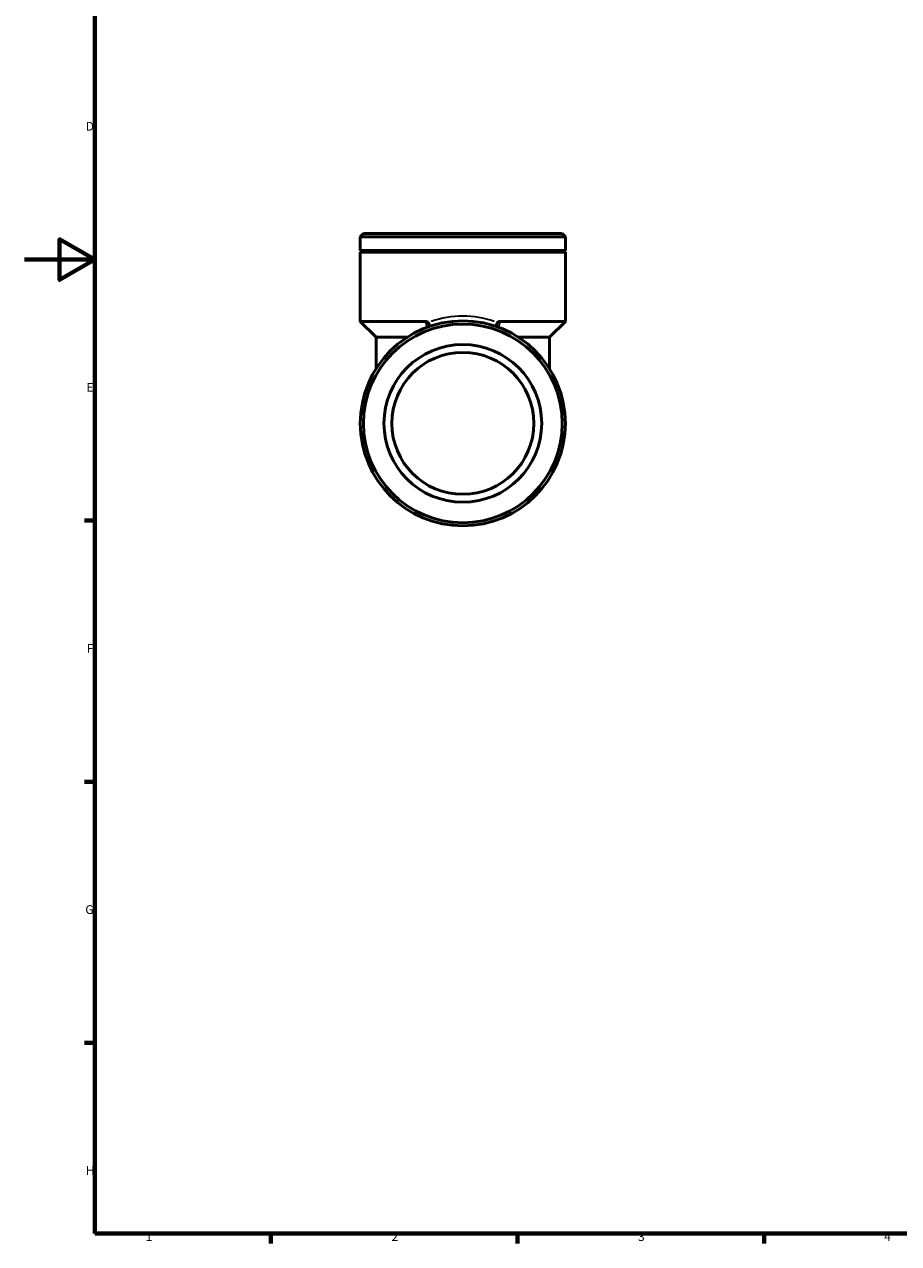
# Model space of a CAD drawing. Units: millimetres. Extents: x 0 to 905, y 0 to 734.
# Drawn here: x 0 to 249, y 17 to 364 of the extents above; entities that cross this region are included whole.
import ezdxf

# ---------------------------------------------------------------- set-up
doc = ezdxf.new("R2010")
doc.units = ezdxf.units.MM
for name, color, linetype, lineweight in [('Border (ISO)', 7, 'Continuous', 70), ('Visible (ISO)', 7, 'Continuous', 50), ('Visible Narrow (ISO)', 7, 'Continuous', 35)]:
    doc.layers.add(name, color=color, linetype=linetype, lineweight=lineweight)
doc.styles.add('Note Text (ISO)', font='tahoma.ttf')

# ---------------------------------------------------------------- blocks, each defined once
blk = doc.blocks.new('Borders Default Border')
at = {"layer": 'Border (ISO)'}
for p, q in [((20, 222.75), (17.1, 222.75)), ((20, 148.5), (17.1, 148.5)), ((20, 74.25), (17.1, 74.25)), ((70.08, 20), (70.08, 17.1)), ((140.17, 20), (140.17, 17.1)), ((210.25, 20), (210.25, 17.1))]:
    blk.add_line(p, q, dxfattribs=at)
at = {"layer": 'Border (ISO)', "flags": 128}
for points in [[(20, 20), (20, 574), (821, 574), (821, 20), (20, 20)], [(0, 297), (20, 297), (10, 302.77), (10, 291.23), (20, 297)]]:
    blk.add_lwpolyline(points, dxfattribs=at)
at = {"layer": 'Border (ISO)', "color": 232, "true_color": 0xca0064, "char_height": 2.5, "attachment_point": 7, "style": 'Note Text (ISO)'}
for s, insert in [('D', (17.43, 332.88)), ('E', (17.64, 258.63)), ('F', (17.7, 184.38)), ('G', (17.31, 110.08)), ('H', (17.44, 35.88)), ('1', (34.48, 17.1)), ('2', (104.37, 17.1)), ('3', (174.43, 17.05)), ('4', (244.42, 17.1))]:
    blk.add_mtext(s, dxfattribs=dict(at, insert=insert))

msp = doc.modelspace()

# ---------------------------------------------------------------- linework, layer by layer
at = {"layer": 'Visible (ISO)'}
for p, q in [((96.38, 304.415), (95.483, 303.518)), ((153.781, 303.518), (95.483, 303.518)), ((95.483, 299.624), (95.483, 303.518)), ((96.38, 304.415), (152.884, 304.415)), ((152.884, 304.415), (153.781, 303.518)), ((153.781, 299.624), (153.781, 303.518)), ((153.781, 299.624), (95.483, 299.624)), ((95.983, 299.374), (95.483, 299.624)), ((95.983, 299.374), (95.483, 299.124)), ((153.781, 299.124), (95.483, 299.124)), ((95.483, 279.415), (95.483, 299.124)), ((153.281, 299.374), (95.983, 299.374)), ((153.281, 299.374), (153.781, 299.624)), ((153.281, 299.374), (153.781, 299.124)), ((153.781, 279.415), (153.781, 299.124)), ((114.054, 279.415), (95.483, 279.415)), ((99.967, 274.931), (95.483, 279.415)), ((153.781, 279.415), (135.21, 279.415)), ((149.297, 274.931), (153.781, 279.415)), ((108.863, 274.931), (99.967, 274.931)), ((99.967, 274.931), (99.967, 265.95)), ((149.297, 274.931), (140.401, 274.931)), ((149.297, 274.931), (149.297, 265.95))]:
    msp.add_line(p, q, dxfattribs=at)
for radius in [29.149, 28.252, 22.422, 20.18]:
    msp.add_circle((124.632, 250.415), radius, dxfattribs=at)
for points, knots in [([(114.723, 279.094), (114.675, 279.146), (114.624, 279.194), (114.491, 279.294), (114.409, 279.339), (114.234, 279.4), (114.145, 279.415), (114.054, 279.415)], [0.373276722, 0.373276722, 0.373276722, 0.373276722, 0.399779899, 0.399779899, 0.435741423, 0.435741423, 0.470976514, 0.470976514, 0.470976514, 0.470976514]), ([(114.723, 279.094), (114.838, 278.967), (114.933, 278.832), (115.054, 278.578), (115.087, 278.462), (115.097, 278.25), (115.077, 278.157), (115.003, 278.021), (114.961, 277.971), (114.856, 277.888), (114.793, 277.854), (114.723, 277.829)], [0, 0, 0, 0, 0.05275248, 0.05275248, 0.09805236, 0.09805236, 0.14133346, 0.14133346, 0.17240728, 0.17240728, 0.20459289, 0.20459289, 0.20459289, 0.20459289]), ([(134.541, 279.094), (134.471, 279.017), (134.408, 278.936), (134.304, 278.774), (134.261, 278.693), (134.187, 278.501), (134.167, 278.393), (134.177, 278.189), (134.21, 278.098), (134.331, 277.934), (134.426, 277.87), (134.541, 277.829)], [-0.20459289, -0.20459289, -0.20459289, -0.20459289, -0.17240728, -0.17240728, -0.14133346, -0.14133346, -0.09805236, -0.09805236, -0.05275248, -0.05275248, 0, 0, 0, 0]), ([(135.21, 279.415), (135.096, 279.415), (134.985, 279.391), (134.769, 279.296), (134.669, 279.224), (134.567, 279.122), (134.554, 279.108), (134.541, 279.094)], [0, 0, 0, 0, 0.036610504, 0.036610504, 0.075096632, 0.075096632, 0.081016862, 0.081016862, 0.081016862, 0.081016862])]:
    msp.add_open_spline(points, degree=3, knots=knots, dxfattribs=at)
at = {"layer": 'Visible Narrow (ISO)'}
msp.add_ellipse((124.632, 250.415), major_axis=(0, 30.495), ratio=0.9558824, start_param=5.971018, end_param=6.5953526, dxfattribs=at)
for points in [[(114.071, 279.33), (114.17, 278.817), (114.271, 278.304), (114.373, 277.791)], [(134.891, 277.791), (134.993, 278.304), (135.094, 278.817), (135.193, 279.33)]]:
    msp.add_open_spline(points, degree=3, dxfattribs=at)

# ---------------------------------------------------------------- block references
msp.add_blockref('Borders Default Border', (0, 0))

doc.saveas('drawing.dxf')
